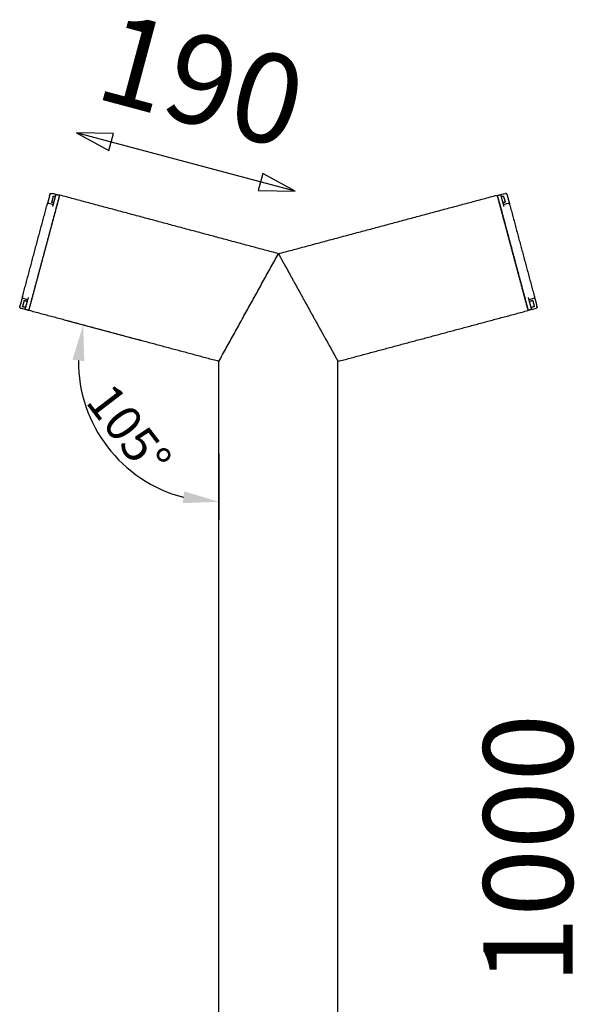
# Model space of a CAD drawing. Units: millimetres. Extents: x -7928 to -4226, y -829 to 1752.
# Drawn here: x -6497 to -6032, y 370 to 1197 of the extents above; entities that cross this region are included whole.
import ezdxf

# ---------------------------------------------------------------- set-up
doc = ezdxf.new("R2010")
doc.units = ezdxf.units.MM
doc.layers.add('1', color=18, linetype='Continuous')
doc.styles.add('Arial Normal', font='arial.ttf')
doc.dimstyles.new('Default', dxfattribs={"dimtxt": 1, "dimasz": 1, "dimexe": 0.5, "dimexo": 0.5, "dimgap": 0.25, "dimtad": 1, "dimtoh": 1, "dimzin": 1, "dimdsep": 46, "dimtxsty": 'Arial Normal', "dimcen": 0.5, "dimazin": 1, "dimtfac": 1, "dimtdec": 4, "dimtix": 1, "dimtofl": 0, "dimtmove": 1, "dimatfit": 3, "dimfxl": 0, "dimtolj": 1, "dimtzin": 1, "dimarcsym": 0})

# ---------------------------------------------------------------- blocks, each defined once
blk = doc.blocks.new('*D1')
at = {"layer": '1', "color": 0, "lineweight": -2}
for p, q in [((-6394.77, 926.87), (-6458.55, 943.96)), ((-6330.15, 832.33), (-6330.15, 776.63))]:
    blk.add_line(p, q, dxfattribs=at)
blk.add_arc((-6330.15, 909.56), 117.93, 179.61471, 255.38529, dxfattribs=at)
at = {"layer": '1', "color": 0}
for points in [[(-6453.03, 911.02), (-6443.12, 909.68), (-6444.06, 940.08)], [(-6359.27, 800.4), (-6360.54, 790.48), (-6330.15, 791.63)]]:
    blk.add_solid(points, dxfattribs=at)
at = {"layer": 'Defpoints', "color": 0}
for p in [(-6380.28, 922.99), (-6330.15, 903.02), (-6316.5, 905.9), (-6440.97, 869.22), (-6330.15, 847.33)]:
    blk.add_point(p, dxfattribs=at)
at = {"layer": '1', "color": 0, "insert": (-6405.61, 851.66), "char_height": 30, "attachment_point": 5, "rotation": 307.5, "style": 'Arial Normal'}
blk.add_mtext('\\A1;105°', dxfattribs=at)

msp = doc.modelspace()

# ---------------------------------------------------------------- linework, layer by layer
at = {"layer": '1', "color": 0}
msp.add_line((-6266.103, 1052.423), (-6449.629, 1101.598), dxfattribs=at)
for points in [[(-6449.629, 1101.598), (-6422.592, 1086.589), (-6418.71, 1101.078)], [(-6266.103, 1052.423), (-6293.14, 1067.432), (-6297.022, 1052.943)]]:
    msp.add_lwpolyline(points, close=True, dxfattribs=at)
at = {"layer": '1', "color": 0, "lineweight": -3}
for points, weights, degree in [([(-6471.947, 1049.981), (-6471.655, 1050.86), (-6470.756, 1050.636)], [1, 0.733597505726, 1], 2), ([(-6088.352, 1049.981), (-6088.644, 1050.86), (-6089.543, 1050.636)], [1, 0.733597505726, 1], 2), ([(-6471.964, 1049.924), (-6471.957, 1049.953), (-6471.947, 1049.981)], [1, 0.999565619688, 1], 2), ([(-6470.459, 1043.437), (-6470.459, 1043.437), (-6470.456, 1043.447)], [0.855337918459, 0.853553390593, 0.853553390593], 2), ([(-6469.377, 1047.391), (-6469.187, 1048.085), (-6469.148, 1048.229)], [1, 0.865757274711, 0.854570380936], 2), ([(-6469.148, 1048.229), (-6469.139, 1048.26), (-6469.139, 1048.26)], [0.86722472839, 0.858492710714, 0.855337918459], 2), ([(-6466.987, 1049.181), (-6466.952, 1049.311), (-6466.92, 1049.43), (-6466.896, 1049.522)], [1, 0.949282155858, 0.949282155858, 1], 3), ([(-6466.858, 1049.664), (-6466.858, 1049.664), (-6466.871, 1049.614), (-6466.896, 1049.522)], [1, 0.949282155859, 0.949282155859, 1], 3), ([(-6463.984, 1048.796), (-6464.009, 1048.705), (-6464.041, 1048.585), (-6464.076, 1048.455)], [1, 0.94928215586, 0.94928215586, 1], 3), ([(-6463.946, 1048.938), (-6463.946, 1048.938), (-6463.96, 1048.888), (-6463.984, 1048.796)], [1, 0.949282155859, 0.949282155859, 1], 3), ([(-6463.701, 1049.079), (-6463.676, 1049.176), (-6463.676, 1049.176)], [1, 0.707106782065, 1], 2), ([(-6096.624, 1049.176), (-6096.624, 1049.176), (-6096.598, 1049.079)], [1, 0.707106782065, 1], 2), ([(-6096.353, 1048.938), (-6096.353, 1048.938), (-6096.34, 1048.888), (-6096.315, 1048.796)], [1, 0.949282155859, 0.949282155859, 1], 3), ([(-6096.315, 1048.796), (-6096.291, 1048.705), (-6096.258, 1048.585), (-6096.224, 1048.455)], [1, 0.94928215586, 0.94928215586, 1], 3), ([(-6093.442, 1049.664), (-6093.442, 1049.664), (-6093.428, 1049.614), (-6093.404, 1049.522)], [1, 0.949282155859, 0.949282155859, 1], 3), ([(-6093.312, 1049.181), (-6093.347, 1049.311), (-6093.379, 1049.43), (-6093.404, 1049.522)], [1, 0.949282155858, 0.949282155858, 1], 3), ([(-6091.158, 1048.25), (-6091.16, 1048.26), (-6091.16, 1048.26)], [0.853553390593, 0.853553390593, 0.855337918459], 2), ([(-6088.335, 1049.924), (-6088.343, 1049.953), (-6088.352, 1049.981)], [1, 0.999565619688, 1], 2), ([(-6476.647, 1000.764), (-6476.637, 1000.803), (-6476.612, 1000.895)], [1, 0.845154252386, 1], 2), ([(-6083.687, 1000.895), (-6083.662, 1000.803), (-6083.652, 1000.764)], [1, 0.845154252386, 1], 2), ([(-6476.776, 1000.284), (-6476.752, 1000.376), (-6476.741, 1000.415)], [1, 0.845154245667, 1], 2), ([(-6083.558, 1000.415), (-6083.548, 1000.376), (-6083.523, 1000.284)], [1, 0.845154245667, 1], 2), ([(-6495.026, 963.857), (-6495.043, 963.795), (-6495.064, 963.715)], [0.994093267942, 0.996139043085, 1], 2), ([(-6493.692, 960.424), (-6493.646, 960.59), (-6493.646, 960.59)], [1, 0.927445111827, 0.890836510284], 2), ([(-6490.93, 959.91), (-6490.88, 960.092), (-6490.88, 960.092)], [1, 0.927445111827, 0.890836510284], 2), ([(-6069.37, 959.91), (-6069.42, 960.092), (-6069.42, 960.092)], [1, 0.927445111827, 0.890836510284], 2), ([(-6066.653, 960.59), (-6066.653, 960.59), (-6066.608, 960.424)], [0.890836510284, 0.927445111827, 1], 2), ([(-6065.291, 963.921), (-6065.269, 963.84), (-6065.235, 963.715)], [0.992375782738, 0.993985409468, 1], 2), ([(-6497.265, 955.5), (-6497.52, 954.551), (-6496.575, 954.28)], [1, 0.713250449078, 1], 2), ([(-6492.713, 953.172), (-6492.713, 953.172), (-6492.699, 953.222), (-6492.675, 953.314)], [1, 0.94928215586, 0.94928215586, 1], 3), ([(-6492.675, 953.314), (-6492.65, 953.405), (-6492.618, 953.525), (-6492.583, 953.655)], [1, 0.949282155862, 0.949282155862, 1], 3), ([(-6489.79, 952.487), (-6489.815, 952.395), (-6489.828, 952.345), (-6489.828, 952.345)], [1, 0.949282155862, 0.949282155862, 1], 3), ([(-6489.699, 952.828), (-6489.734, 952.698), (-6489.766, 952.578), (-6489.79, 952.487)], [1, 0.94928215586, 0.94928215586, 1], 3), ([(-6489.635, 952.293), (-6489.635, 952.293), (-6489.609, 952.39)], [1, 0.707106779375, 1], 2), ([(-6070.69, 952.39), (-6070.664, 952.293), (-6070.664, 952.293)], [1, 0.707106779375, 1], 2), ([(-6070.6, 952.828), (-6070.566, 952.698), (-6070.534, 952.578), (-6070.509, 952.487)], [1, 0.94928215586, 0.94928215586, 1], 3), ([(-6070.509, 952.487), (-6070.484, 952.395), (-6070.471, 952.345), (-6070.471, 952.345)], [1, 0.949282155862, 0.949282155862, 1], 3), ([(-6067.625, 953.314), (-6067.649, 953.405), (-6067.681, 953.525), (-6067.716, 953.655)], [1, 0.949282155862, 0.949282155862, 1], 3), ([(-6067.587, 953.172), (-6067.587, 953.172), (-6067.6, 953.222), (-6067.625, 953.314)], [1, 0.94928215586, 0.94928215586, 1], 3), ([(-6063.034, 955.5), (-6062.78, 954.551), (-6063.724, 954.28)], [1, 0.713250449078, 1], 2)]:
    msp.add_rational_spline(points, weights, degree=degree, dxfattribs=at)
for points, degree in [([(-6466.858, 1049.664), (-6468.157, 1049.988), (-6469.457, 1050.312), (-6470.756, 1050.636)], 3), ([(-6093.442, 1049.664), (-6092.142, 1049.988), (-6090.843, 1050.312), (-6089.543, 1050.636)], 3), ([(-6464.076, 1048.455), (-6476.887, 1000.641), (-6489.699, 952.828)], 2), ([(-6476.612, 1000.895), (-6470.157, 1024.987), (-6463.701, 1049.079)], 2), ([(-6472.933, 1042.482), (-6471.64, 1042.149), (-6470.345, 1041.816), (-6469.05, 1041.484)], 3), ([(-6472.317, 1048.607), (-6472.311, 1048.632), (-6472.304, 1048.657), (-6472.297, 1048.682)], 3), ([(-6468.723, 1042.703), (-6469.503, 1042.917), (-6470.284, 1043.13)], 2), ([(-6469.567, 1039.552), (-6468.277, 1044.367), (-6466.987, 1049.181)], 2), ([(-6468.832, 1048.435), (-6468.066, 1048.225), (-6467.299, 1048.016)], 2), ([(-6463.946, 1048.938), (-6465.402, 1049.301), (-6466.858, 1049.664)], 2), ([(-6463.938, 1048.197), (-6464.034, 1048.223), (-6464.131, 1048.249)], 2), ([(-6280.15, 1000), (-6371.913, 1024.588), (-6463.676, 1049.176)], 2), ([(-6280.15, 1000), (-6188.387, 1024.588), (-6096.624, 1049.176)], 2), ([(-6096.598, 1049.079), (-6090.142, 1024.987), (-6083.687, 1000.895)], 2), ([(-6096.362, 1048.197), (-6096.265, 1048.223), (-6096.169, 1048.249)], 2), ([(-6096.353, 1048.938), (-6094.897, 1049.301), (-6093.442, 1049.664)], 2), ([(-6096.224, 1048.455), (-6083.412, 1000.641), (-6070.6, 952.828)], 2), ([(-6090.732, 1039.552), (-6092.022, 1044.367), (-6093.312, 1049.181)], 2), ([(-6093, 1048.016), (-6092.234, 1048.225), (-6091.467, 1048.435)], 2), ([(-6090.016, 1043.13), (-6090.796, 1042.917), (-6091.577, 1042.703)], 2), ([(-6091.25, 1041.484), (-6089.954, 1041.816), (-6088.659, 1042.149), (-6087.366, 1042.482)], 3), ([(-6088.002, 1048.682), (-6087.998, 1048.667), (-6087.994, 1048.652), (-6087.99, 1048.637), (-6087.986, 1048.622), (-6087.982, 1048.607)], 5), ([(-6494.822, 964.617), (-6484.615, 1002.712), (-6474.407, 1040.807)], 2), ([(-6474.407, 1040.807), (-6474.403, 1040.825), (-6474.398, 1040.842), (-6474.393, 1040.86), (-6474.388, 1040.878), (-6474.383, 1040.896)], 5), ([(-6474.269, 1041.323), (-6474.259, 1041.36), (-6474.249, 1041.396), (-6474.24, 1041.431), (-6474.231, 1041.463), (-6474.223, 1041.494)], 5), ([(-6085.892, 1040.807), (-6085.897, 1040.825), (-6085.902, 1040.842), (-6085.906, 1040.86), (-6085.911, 1040.878), (-6085.916, 1040.896)], 5), ([(-6085.892, 1040.807), (-6075.685, 1002.712), (-6065.477, 964.617)], 2), ([(-6489.609, 952.39), (-6483.193, 976.337), (-6476.776, 1000.284)], 2), ([(-6330.15, 909.559), (-6305.15, 954.78), (-6280.15, 1000)], 2), ([(-6280.15, 1000), (-6267.534, 977.18), (-6254.917, 954.359)], 2), ([(-6083.523, 1000.284), (-6077.107, 976.337), (-6070.69, 952.39)], 2), ([(-6494.864, 964.461), (-6494.85, 964.512), (-6494.836, 964.565), (-6494.822, 964.617)], 3), ([(-6490.521, 961.352), (-6491.809, 961.712), (-6493.097, 962.071), (-6494.383, 962.429)], 3), ([(-6493.339, 960.765), (-6492.109, 960.429), (-6490.88, 960.092)], 2), ([(-6492.583, 953.655), (-6491.293, 958.469), (-6490.003, 963.283)], 2), ([(-6067.716, 953.655), (-6069.006, 958.469), (-6070.296, 963.283)], 2), ([(-6065.916, 962.429), (-6067.202, 962.071), (-6068.49, 961.712), (-6069.779, 961.352)], 3), ([(-6069.42, 960.092), (-6068.19, 960.429), (-6066.96, 960.765)], 2), ([(-6065.477, 964.617), (-6065.463, 964.565), (-6065.449, 964.512), (-6065.435, 964.461)], 3), ([(-6496.947, 956.689), (-6496.935, 956.732), (-6496.923, 956.775), (-6496.912, 956.817)], 3), ([(-6492.713, 953.172), (-6494, 953.541), (-6495.287, 953.911), (-6496.575, 954.28)], 3), ([(-6492.331, 954.787), (-6493.561, 955.124), (-6494.791, 955.46)], 2), ([(-6489.828, 952.345), (-6491.27, 952.759), (-6492.713, 953.172)], 2), ([(-6330.15, 909.559), (-6409.892, 930.926), (-6489.635, 952.293)], 2), ([(-6489.25, 953.73), (-6489.347, 953.756), (-6489.443, 953.782)], 2), ([(-6254.917, 954.359), (-6242.558, 932.004), (-6230.2, 909.649)], 2), ([(-6230.15, 909.559), (-6150.407, 930.926), (-6070.664, 952.293)], 2), ([(-6071.049, 953.73), (-6070.953, 953.756), (-6070.856, 953.782)], 2), ([(-6067.587, 953.172), (-6069.029, 952.759), (-6070.471, 952.345)], 2), ([(-6065.509, 955.46), (-6066.738, 955.124), (-6067.968, 954.787)], 2), ([(-6067.587, 953.172), (-6066.299, 953.541), (-6065.012, 953.911), (-6063.724, 954.28)], 3), ([(-6063.387, 956.817), (-6063.376, 956.775), (-6063.364, 956.732), (-6063.353, 956.689)], 3), ([(-6230.2, 909.649), (-6230.175, 909.604), (-6230.15, 909.559)], 2), ([(-6330.15, 10), (-6330.15, 459.78), (-6330.15, 909.559)], 2), ([(-6230.15, 10), (-6230.15, 459.78), (-6230.15, 909.559)], 2)]:
    msp.add_open_spline(points, degree=degree, dxfattribs=at)
for points, weights, degree, knots in [([(-6472.317, 1048.607), (-6472.567, 1047.676), (-6472.835, 1046.676), (-6473.424, 1044.475), (-6473.841, 1042.919), (-6474.04, 1042.177), (-6474.149, 1041.772)], [0.891080765306, 0.927686762205, 1, 0.853553390593, 0.853553390593, 0.853553390593, 0.886909108244], 2, [6.8628384, 6.8628384, 6.8628384, 9.1126984, 9.1126984, 13.6690476, 13.6690476, 15.8435629, 15.8435629, 15.8435629]), ([(-6470.284, 1043.13), (-6470.347, 1043.147), (-6470.401, 1043.187), (-6470.435, 1043.247), (-6470.452, 1043.277), (-6470.462, 1043.31), (-6470.468, 1043.36), (-6470.468, 1043.376), (-6470.466, 1043.397), (-6470.466, 1043.403), (-6470.464, 1043.413), (-6470.463, 1043.418), (-6470.462, 1043.425), (-6470.461, 1043.428), (-6470.46, 1043.431), (-6470.46, 1043.432), (-6470.459, 1043.435), (-6470.459, 1043.436), (-6470.459, 1043.437)], [0.855337918453, 0.77183035975, 0.730076580398, 0.730076580398, 0.730076580398, 0.730076580398, 0.730076580398, 0.730076580398, 0.730076580398, 0.730076580398, 0.730076580398, 0.730076580398, 0.730076580398, 0.730076580398, 0.730076580398, 0.730076580398, 0.730076580398, 0.730076580398, 0.730076580398], 3, [0, 0, 0, 0, 0.20143599, 0.20143599, 0.20143599, 0.30464652, 0.30464652, 0.35349958, 0.35349958, 0.36917431, 0.36917431, 0.38451896, 0.38451896, 0.39201716, 0.39201716, 0.39576613, 0.39576613, 0.398578, 0.398578, 0.398578, 0.398578]), ([(-6469.377, 1047.391), (-6469.884, 1045.537), (-6470.306, 1043.995), (-6470.459, 1043.437), (-6470.459, 1043.437)], [1, 0.707106781187, 1, 0.869719344177, 0.855337918459], 2, [0, 0, 0, 3.9269908, 3.9269908, 5.6737398, 5.6737398, 5.6737398]), ([(-6469.139, 1048.26), (-6469.139, 1048.26), (-6469.138, 1048.264), (-6469.138, 1048.265), (-6469.137, 1048.266), (-6469.136, 1048.27), (-6469.136, 1048.272), (-6469.133, 1048.279), (-6469.131, 1048.284), (-6469.127, 1048.293), (-6469.125, 1048.298), (-6469.116, 1048.317), (-6469.108, 1048.331), (-6469.077, 1048.371), (-6469.051, 1048.394), (-6469.022, 1048.411), (-6468.962, 1048.445), (-6468.895, 1048.452), (-6468.832, 1048.435)], [1, 1, 1, 1, 1, 1, 1, 1, 1, 1, 1, 1, 1, 1, 1, 1, 1, 1.05719095842, 1.17157287525], 3, [0, 0, 0, 0, 0.00006724, 0.00006724, 0.003869, 0.003869, 0.01147312, 0.01147312, 0.02703451, 0.02703451, 0.04293065, 0.04293065, 0.09247377, 0.09247377, 0.19714217, 0.19714217, 0.19714217, 0.39857816, 0.39857816, 0.39857816, 0.39857816]), ([(-6091.467, 1048.435), (-6091.404, 1048.452), (-6091.338, 1048.445), (-6091.278, 1048.411), (-6091.248, 1048.394), (-6091.222, 1048.371), (-6091.192, 1048.331), (-6091.183, 1048.317), (-6091.174, 1048.298), (-6091.172, 1048.293), (-6091.168, 1048.284), (-6091.166, 1048.279), (-6091.164, 1048.272), (-6091.163, 1048.27), (-6091.162, 1048.266), (-6091.162, 1048.265), (-6091.161, 1048.264), (-6091.16, 1048.26), (-6091.16, 1048.26)], [0.855337918465, 0.771830359761, 0.730076580409, 0.730076580409, 0.730076580409, 0.730076580409, 0.730076580409, 0.730076580409, 0.730076580409, 0.730076580409, 0.730076580409, 0.730076580409, 0.730076580409, 0.730076580409, 0.730076580409, 0.730076580409, 0.730076580409, 0.730076580409, 0.730076580409], 3, [0, 0, 0, 0, 0.20143599, 0.20143599, 0.20143599, 0.30613866, 0.30613866, 0.355698, 0.355698, 0.37159934, 0.37159934, 0.38716583, 0.38716583, 0.39477243, 0.39477243, 0.39857561, 0.39857561, 0.3985782, 0.3985782, 0.3985782, 0.3985782]), ([(-6090.923, 1047.391), (-6090.969, 1047.561), (-6091.008, 1047.702), (-6091.139, 1048.182), (-6091.158, 1048.25)], [0.935991518265, 0.96342961315, 1, 0.885953037982, 0.860721444228], 2, [3.6249523, 3.6249523, 3.6249523, 4.1421356, 4.1421356, 5.725024, 5.725024, 5.725024]), ([(-6090.923, 1047.391), (-6090.415, 1045.537), (-6089.993, 1043.995), (-6089.841, 1043.437), (-6089.841, 1043.437)], [1, 0.707106781187, 1, 0.869719344178, 0.855337918459], 2, [0, 0, 0, 3.9269908, 3.9269908, 5.6737398, 5.6737398, 5.6737398]), ([(-6089.841, 1043.437), (-6089.84, 1043.436), (-6089.84, 1043.435), (-6089.839, 1043.432), (-6089.839, 1043.431), (-6089.838, 1043.428), (-6089.838, 1043.425), (-6089.836, 1043.418), (-6089.835, 1043.413), (-6089.834, 1043.403), (-6089.833, 1043.397), (-6089.831, 1043.376), (-6089.832, 1043.36), (-6089.837, 1043.31), (-6089.848, 1043.277), (-6089.865, 1043.247), (-6089.899, 1043.187), (-6089.953, 1043.147), (-6090.016, 1043.13)], [1, 1, 1, 1, 1, 1, 1, 1, 1, 1, 1, 1, 1, 1, 1, 1, 1, 1.05719095842, 1.17157287525], 3, [0, 0, 0, 0, 0.00281164, 0.00281164, 0.00656046, 0.00656046, 0.01405868, 0.01405868, 0.02940335, 0.02940335, 0.04507812, 0.04507812, 0.09393127, 0.09393127, 0.197142, 0.197142, 0.197142, 0.398578, 0.398578, 0.398578, 0.398578]), ([(-6088.262, 1049.652), (-6088.262, 1049.652), (-6088.262, 1049.652), (-6088.262, 1049.652), (-6088.25, 1049.606), (-6088.237, 1049.556), (-6088.222, 1049.503), (-6088.192, 1049.391), (-6088.158, 1049.262), (-6088.122, 1049.129)], [1.00006116278, 1.00006116295, 1.00006116312, 1.00006116329, 1.00006116329, 1.00006116329, 1.00006116329, 1.00006116329, 1.00006116329, 1.00006116329], 3, [0.77439446, 0.77439446, 0.77439446, 0.77439446, 0.77535432, 0.77535432, 0.77535432, 0.97802462, 0.97802462, 0.97802462, 1.40352191, 1.40352191, 1.40352191, 1.40352191]), ([(-6087.982, 1048.607), (-6087.733, 1047.676), (-6087.465, 1046.676), (-6086.875, 1044.475), (-6086.458, 1042.919), (-6086.259, 1042.177), (-6086.151, 1041.772)], [0.891080765306, 0.927686762205, 1, 0.853553390593, 0.853553390593, 0.853553390593, 0.886909108244], 2, [6.8628384, 6.8628384, 6.8628384, 9.1126984, 9.1126984, 13.6690476, 13.6690476, 15.8435629, 15.8435629, 15.8435629]), ([(-6476.741, 1000.415), (-6476.727, 1000.467), (-6476.694, 1000.59), (-6476.661, 1000.712), (-6476.647, 1000.764)], [1, 0.845154253554, 1, 0.845154255268, 1], 2, [-200.77534804, -200.77534804, -200.77534804, -200.54977098, -200.54977098, -200.32419392, -200.32419392, -200.32419392]), ([(-6083.652, 1000.764), (-6083.638, 1000.712), (-6083.605, 1000.59), (-6083.572, 1000.467), (-6083.558, 1000.415)], [1, 0.845154255268, 1, 0.845154253554, 1], 2, [-300.88947637, -300.88947637, -300.88947637, -300.66389932, -300.66389932, -300.43832226, -300.43832226, -300.43832226]), ([(-6495.064, 963.715), (-6495.172, 963.31), (-6495.388, 962.505), (-6495.805, 960.949), (-6496.395, 958.748), (-6496.663, 957.748), (-6496.912, 956.817)], [0.892790121188, 0.853553390593, 0.853553390593, 0.853553390593, 1, 0.927686762205, 0.891080765306], 2, [2.1979151, 2.1979151, 2.1979151, 4.5563492, 4.5563492, 9.1126984, 9.1126984, 11.3625583, 11.3625583, 11.3625583]), ([(-6495.026, 963.857), (-6495.018, 963.885), (-6495.01, 963.915), (-6495.002, 963.948), (-6494.987, 964.004), (-6494.97, 964.067), (-6494.952, 964.134)], [1.00005849571, 1.00005844726, 1.00005840447, 1.00005836767, 1.00005836767, 1.00005836767, 1.00005836767], 3, [0.66894144, 0.66894144, 0.66894144, 0.66894144, 0.80926012, 0.80926012, 0.80926012, 1.05220415, 1.05220415, 1.05220415, 1.05220415]), ([(-6493.692, 960.424), (-6493.932, 959.545), (-6494.547, 957.299), (-6494.966, 955.767), (-6494.966, 955.767)], [1, 0.707106781187, 1, 0.779661669359, 0.890836510285], 2, [0, 0, 0, 3.9269908, 3.9269908, 6.8811958, 6.8811958, 6.8811958]), ([(-6493.646, 960.59), (-6493.646, 960.59), (-6493.645, 960.594), (-6493.645, 960.595), (-6493.645, 960.596), (-6493.643, 960.6), (-6493.643, 960.602), (-6493.64, 960.609), (-6493.638, 960.614), (-6493.635, 960.623), (-6493.632, 960.628), (-6493.623, 960.647), (-6493.615, 960.661), (-6493.585, 960.702), (-6493.559, 960.724), (-6493.529, 960.741), (-6493.469, 960.775), (-6493.402, 960.782), (-6493.339, 960.765)], [1, 1, 1, 1, 1, 1, 1, 1, 1, 1, 1, 1, 1, 1, 1, 1, 1, 1.05719095842, 1.17157287525], 3, [0, 0, 0, 0, 0.00000168, 0.00000168, 0.00380472, 0.00380472, 0.01141137, 0.01141137, 0.02697794, 0.02697794, 0.04287937, 0.04287937, 0.09243898, 0.09243898, 0.19714222, 0.19714222, 0.19714222, 0.39857821, 0.39857821, 0.39857821, 0.39857821]), ([(-6492.331, 954.787), (-6492.331, 954.787), (-6491.87, 956.472), (-6491.194, 958.942), (-6490.93, 959.91)], [0.890836510284, 0.77966166936, 1, 0.707106781187, 1], 2, [1.0700644, 1.0700644, 1.0700644, 4.3196899, 4.3196899, 8.6393798, 8.6393798, 8.6393798]), ([(-6067.968, 954.787), (-6067.968, 954.787), (-6068.429, 956.472), (-6069.105, 958.942), (-6069.37, 959.91)], [0.890836510284, 0.77966166936, 1, 0.707106781187, 1], 2, [1.0700644, 1.0700644, 1.0700644, 4.3196899, 4.3196899, 8.6393798, 8.6393798, 8.6393798]), ([(-6066.96, 960.765), (-6066.897, 960.782), (-6066.83, 960.775), (-6066.77, 960.741), (-6066.741, 960.724), (-6066.715, 960.702), (-6066.685, 960.661), (-6066.676, 960.647), (-6066.667, 960.628), (-6066.665, 960.623), (-6066.661, 960.614), (-6066.659, 960.609), (-6066.657, 960.602), (-6066.656, 960.6), (-6066.655, 960.596), (-6066.655, 960.595), (-6066.654, 960.594), (-6066.653, 960.59), (-6066.653, 960.59)], [0.890836510242, 0.803863185942, 0.760376523793, 0.760376523793, 0.760376523793, 0.760376523793, 0.760376523793, 0.760376523793, 0.760376523793, 0.760376523793, 0.760376523793, 0.760376523793, 0.760376523793, 0.760376523793, 0.760376523793, 0.760376523793, 0.760376523793, 0.760376523793, 0.760376523793], 3, [0, 0, 0, 0, 0.20143599, 0.20143599, 0.20143599, 0.30613818, 0.30613818, 0.35569729, 0.35569729, 0.37159855, 0.37159855, 0.38716497, 0.38716497, 0.39477154, 0.39477154, 0.39857469, 0.39857469, 0.3985782, 0.3985782, 0.3985782, 0.3985782]), ([(-6066.608, 960.424), (-6066.367, 959.545), (-6065.753, 957.299), (-6065.334, 955.767), (-6065.334, 955.767)], [1, 0.707106781187, 1, 0.77966166936, 0.890836510284], 2, [0, 0, 0, 3.9269908, 3.9269908, 6.8811958, 6.8811958, 6.8811958]), ([(-6065.235, 963.715), (-6065.127, 963.31), (-6064.911, 962.505), (-6064.494, 960.949), (-6063.905, 958.748), (-6063.637, 957.748), (-6063.387, 956.817)], [0.892790121199, 0.853553390593, 0.853553390593, 0.853553390593, 1, 0.927686762205, 0.891080765306], 2, [2.1979151, 2.1979151, 2.1979151, 4.5563492, 4.5563492, 9.1126984, 9.1126984, 11.3625583, 11.3625583, 11.3625583]), ([(-6494.791, 955.46), (-6494.854, 955.477), (-6494.908, 955.518), (-6494.942, 955.578), (-6494.959, 955.607), (-6494.969, 955.64), (-6494.975, 955.69), (-6494.975, 955.706), (-6494.973, 955.728), (-6494.973, 955.733), (-6494.971, 955.743), (-6494.97, 955.748), (-6494.969, 955.755), (-6494.968, 955.758), (-6494.967, 955.761), (-6494.967, 955.763), (-6494.967, 955.765), (-6494.966, 955.766), (-6494.966, 955.767)], [0.890836510311, 0.803863185998, 0.760376523842, 0.760376523842, 0.760376523842, 0.760376523842, 0.760376523842, 0.760376523842, 0.760376523842, 0.760376523842, 0.760376523842, 0.760376523842, 0.760376523842, 0.760376523842, 0.760376523842, 0.760376523842, 0.760376523842, 0.760376523842, 0.760376523842], 3, [0, 0, 0, 0, 0.20143599, 0.20143599, 0.20143599, 0.30464652, 0.30464652, 0.35349958, 0.35349958, 0.36917431, 0.36917431, 0.38451896, 0.38451896, 0.39201716, 0.39201716, 0.39576613, 0.39576613, 0.398578, 0.398578, 0.398578, 0.398578]), ([(-6065.334, 955.767), (-6065.333, 955.766), (-6065.333, 955.765), (-6065.332, 955.763), (-6065.332, 955.761), (-6065.331, 955.758), (-6065.331, 955.755), (-6065.329, 955.748), (-6065.328, 955.743), (-6065.327, 955.733), (-6065.326, 955.728), (-6065.324, 955.706), (-6065.324, 955.69), (-6065.33, 955.64), (-6065.341, 955.607), (-6065.358, 955.578), (-6065.392, 955.518), (-6065.446, 955.477), (-6065.509, 955.46)], [1, 1, 1, 1, 1, 1, 1, 1, 1, 1, 1, 1, 1, 1, 1, 1, 1, 1.05719095842, 1.17157287525], 3, [0, 0, 0, 0, 0.00281164, 0.00281164, 0.00656046, 0.00656046, 0.01405868, 0.01405868, 0.02940335, 0.02940335, 0.04507812, 0.04507812, 0.09393127, 0.09393127, 0.197142, 0.197142, 0.197142, 0.398578, 0.398578, 0.398578, 0.398578])]:
    msp.add_rational_spline(points, weights, degree=degree, knots=knots, dxfattribs=at)
for points, degree, knots in [([(-6474.149, 1041.772), (-6474.148, 1041.774), (-6474.147, 1041.778), (-6474.146, 1041.782), (-6474.145, 1041.784), (-6474.143, 1041.791), (-6474.142, 1041.796), (-6474.138, 1041.81), (-6474.135, 1041.82), (-6474.125, 1041.848), (-6474.118, 1041.867), (-6474.103, 1041.905), (-6474.095, 1041.924), (-6474.058, 1042.001), (-6474.025, 1042.056), (-6473.906, 1042.217), (-6473.804, 1042.309), (-6473.687, 1042.377), (-6473.459, 1042.51), (-6473.188, 1042.548), (-6472.933, 1042.482)], 3, [0.0001994, 0.0001994, 0.0001994, 0.0001994, 0.0055819, 0.0055819, 0.0130243, 0.0130243, 0.0279092, 0.0279092, 0.0576812, 0.0576812, 0.1185912, 0.1185912, 0.1807953, 0.1807953, 0.3745721, 0.3745721, 0.7836645, 0.7836645, 0.7836645, 1.5840937, 1.5840937, 1.5840937, 1.5840937]), ([(-6472.297, 1048.682), (-6472.284, 1048.732), (-6472.27, 1048.782), (-6472.257, 1048.833), (-6472.249, 1048.862), (-6472.241, 1048.891), (-6472.234, 1048.919)], 3, [0.08228733, 0.08228733, 0.08228733, 0.08228733, 0.24313437, 0.24313437, 0.24313437, 0.33288321, 0.33288321, 0.33288321, 0.33288321]), ([(-6472.177, 1049.129), (-6472.181, 1049.117), (-6472.184, 1049.105), (-6472.187, 1049.093), (-6472.198, 1049.051), (-6472.209, 1049.009), (-6472.217, 1048.979), (-6472.225, 1048.949), (-6472.234, 1048.919)], 5, [-0.55334631, -0.55334631, -0.55334631, -0.55334631, -0.55334631, -0.55334631, -0.49061589, -0.49061589, -0.49061589, -0.33389681, -0.33389681, -0.33389681, -0.33389681, -0.33389681, -0.33389681]), ([(-6472.177, 1049.129), (-6472.142, 1049.262), (-6472.107, 1049.391), (-6472.077, 1049.503), (-6472.074, 1049.513), (-6472.072, 1049.524), (-6472.069, 1049.534), (-6472.066, 1049.545), (-6472.063, 1049.555), (-6472.06, 1049.565), (-6472.058, 1049.575), (-6472.055, 1049.585), (-6472.052, 1049.595), (-6472.05, 1049.605), (-6472.047, 1049.614), (-6472.045, 1049.624), (-6472.042, 1049.633), (-6472.04, 1049.642), (-6472.037, 1049.652), (-6472.037, 1049.653), (-6472.037, 1049.655), (-6472.036, 1049.656)], 3, [0.5512729, 0.5512729, 0.5512729, 0.5512729, 0.9767702, 0.9767702, 0.9767702, 1.9767702, 1.9767702, 1.9767702, 2.9767702, 2.9767702, 2.9767702, 3.9767702, 3.9767702, 3.9767702, 4.9767702, 4.9767702, 4.9767702, 5.9767702, 5.9767702, 5.9767702, 6.1375582, 6.1375582, 6.1375582, 6.1375582]), ([(-6471.964, 1049.924), (-6471.964, 1049.924), (-6471.967, 1049.913), (-6471.973, 1049.89), (-6471.988, 1049.837), (-6472.008, 1049.759), (-6472.017, 1049.728), (-6472.026, 1049.693), (-6472.036, 1049.656)], 5, [-1.95675355, -1.95675355, -1.95675355, -1.95675355, -1.95675355, -1.95675355, -1.46839194, -1.46839194, -1.46839194, -1.18754842, -1.18754842, -1.18754842, -1.18754842, -1.18754842, -1.18754842]), ([(-6088.335, 1049.924), (-6088.335, 1049.924), (-6088.332, 1049.913), (-6088.326, 1049.89), (-6088.312, 1049.837), (-6088.291, 1049.758), (-6088.282, 1049.726), (-6088.272, 1049.69), (-6088.262, 1049.652)], 5, [-1.95675355, -1.95675355, -1.95675355, -1.95675355, -1.95675355, -1.95675355, -1.46839194, -1.46839194, -1.46839194, -1.18194109, -1.18194109, -1.18194109, -1.18194109, -1.18194109, -1.18194109]), ([(-6088.122, 1049.129), (-6088.119, 1049.117), (-6088.116, 1049.105), (-6088.112, 1049.093), (-6088.101, 1049.051), (-6088.09, 1049.009), (-6088.082, 1048.979), (-6088.074, 1048.949), (-6088.066, 1048.919)], 5, [-0.5533478, -0.5533478, -0.5533478, -0.5533478, -0.5533478, -0.5533478, -0.49061589, -0.49061589, -0.49061589, -0.3338968, -0.3338968, -0.3338968, -0.3338968, -0.3338968, -0.3338968]), ([(-6088.066, 1048.919), (-6088.058, 1048.891), (-6088.05, 1048.862), (-6088.043, 1048.833), (-6088.029, 1048.782), (-6088.016, 1048.732), (-6088.002, 1048.682)], 3, [1.62191158, 1.62191158, 1.62191158, 1.62191158, 1.71166041, 1.71166041, 1.71166041, 1.87250744, 1.87250744, 1.87250744, 1.87250744]), ([(-6087.366, 1042.482), (-6087.111, 1042.548), (-6086.84, 1042.51), (-6086.612, 1042.377), (-6086.495, 1042.309), (-6086.393, 1042.217), (-6086.274, 1042.056), (-6086.241, 1042.001), (-6086.205, 1041.924), (-6086.196, 1041.905), (-6086.181, 1041.867), (-6086.174, 1041.848), (-6086.165, 1041.82), (-6086.162, 1041.81), (-6086.158, 1041.796), (-6086.156, 1041.791), (-6086.154, 1041.784), (-6086.153, 1041.782), (-6086.152, 1041.778), (-6086.151, 1041.774), (-6086.151, 1041.772)], 3, [0.0000939, 0.0000939, 0.0000939, 0.0000939, 0.8005231, 0.8005231, 0.8005231, 1.2096145, 1.2096145, 1.4033908, 1.4033908, 1.4655948, 1.4655948, 1.5265046, 1.5265046, 1.5562766, 1.5562766, 1.571162, 1.571162, 1.5786052, 1.5786052, 1.5839881, 1.5839881, 1.5839881, 1.5839881]), ([(-6474.383, 1040.896), (-6474.371, 1040.944), (-6474.358, 1040.991), (-6474.345, 1041.038), (-6474.342, 1041.05), (-6474.339, 1041.063), (-6474.335, 1041.075)], 3, [0.09220619, 0.09220619, 0.09220619, 0.09220619, 0.24200554, 0.24200554, 0.24200554, 0.28226287, 0.28226287, 0.28226287, 0.28226287]), ([(-6474.335, 1041.075), (-6474.326, 1041.111), (-6474.316, 1041.146), (-6474.307, 1041.181), (-6474.294, 1041.231), (-6474.281, 1041.279), (-6474.277, 1041.294), (-6474.273, 1041.309), (-6474.269, 1041.323)], 5, [-1.6639528, -1.6639528, -1.6639528, -1.6639528, -1.6639528, -1.6639528, -1.46888315, -1.46888315, -1.46888315, -1.37904279, -1.37904279, -1.37904279, -1.37904279, -1.37904279, -1.37904279]), ([(-6474.223, 1041.494), (-6474.217, 1041.517), (-6474.211, 1041.539), (-6474.205, 1041.56), (-6474.185, 1041.637), (-6474.169, 1041.696), (-6474.16, 1041.73), (-6474.152, 1041.759), (-6474.149, 1041.77), (-6474.149, 1041.772), (-6474.149, 1041.772), (-6474.149, 1041.772)], 5, [-1.14919333, -1.14919333, -1.14919333, -1.14919333, -1.14919333, -1.14919333, -0.97973343, -0.97973343, -0.97973343, -0.49068462, -0.49068462, -0.49068462, -0.36632724, -0.36632724, -0.36632724, -0.36632724, -0.36632724, -0.36632724]), ([(-6086.057, 1041.42), (-6086.067, 1041.461), (-6086.078, 1041.499), (-6086.087, 1041.535), (-6086.112, 1041.627), (-6086.13, 1041.696), (-6086.14, 1041.73), (-6086.147, 1041.759), (-6086.15, 1041.77), (-6086.151, 1041.772), (-6086.151, 1041.772), (-6086.151, 1041.772)], 5, [-1.25397765, -1.25397765, -1.25397765, -1.25397765, -1.25397765, -1.25397765, -0.97973343, -0.97973343, -0.97973343, -0.49068462, -0.49068462, -0.49068462, -0.36632724, -0.36632724, -0.36632724, -0.36632724, -0.36632724, -0.36632724]), ([(-6085.964, 1041.075), (-6085.974, 1041.111), (-6085.983, 1041.146), (-6085.992, 1041.181), (-6086.012, 1041.253), (-6086.03, 1041.321), (-6086.039, 1041.355), (-6086.048, 1041.388), (-6086.057, 1041.42)], 5, [-1.66395282, -1.66395282, -1.66395282, -1.66395282, -1.66395282, -1.66395282, -1.46888315, -1.46888315, -1.46888315, -1.25397765, -1.25397765, -1.25397765, -1.25397765, -1.25397765, -1.25397765]), ([(-6085.964, 1041.075), (-6085.961, 1041.063), (-6085.957, 1041.05), (-6085.954, 1041.038), (-6085.941, 1040.991), (-6085.929, 1040.944), (-6085.916, 1040.896)], 3, [1.29466944, 1.29466944, 1.29466944, 1.29466944, 1.33492676, 1.33492676, 1.33492676, 1.48472609, 1.48472609, 1.48472609, 1.48472609]), ([(-6494.383, 962.43), (-6494.637, 962.5), (-6494.853, 962.668), (-6494.984, 962.897), (-6495.051, 963.015), (-6495.093, 963.145), (-6495.116, 963.344), (-6495.117, 963.408), (-6495.11, 963.493), (-6495.108, 963.514), (-6495.102, 963.554), (-6495.099, 963.574), (-6495.093, 963.604), (-6495.09, 963.613), (-6495.087, 963.628), (-6495.086, 963.633), (-6495.084, 963.64), (-6495.083, 963.642), (-6495.082, 963.646), (-6495.081, 963.65), (-6495.081, 963.652)], 3, [0.0000876, 0.0000876, 0.0000876, 0.0000876, 0.8005197, 0.8005197, 0.8005197, 1.209597, 1.209597, 1.4033633, 1.4033633, 1.4655637, 1.4655637, 1.5264701, 1.5264701, 1.5562403, 1.5562403, 1.5711248, 1.5711248, 1.5785675, 1.5785675, 1.583994, 1.583994, 1.583994, 1.583994]), ([(-6494.864, 964.461), (-6494.88, 964.401), (-6494.896, 964.343), (-6494.911, 964.285), (-6494.929, 964.22), (-6494.945, 964.159), (-6494.947, 964.15), (-6494.95, 964.142), (-6494.952, 964.134)], 5, [-1.78364352, -1.78364352, -1.78364352, -1.78364352, -1.78364352, -1.78364352, -1.46888315, -1.46888315, -1.46888315, -1.41948781, -1.41948781, -1.41948781, -1.41948781, -1.41948781, -1.41948781]), ([(-6065.218, 963.652), (-6065.218, 963.65), (-6065.217, 963.646), (-6065.216, 963.642), (-6065.215, 963.64), (-6065.214, 963.633), (-6065.212, 963.628), (-6065.209, 963.613), (-6065.207, 963.604), (-6065.201, 963.574), (-6065.197, 963.554), (-6065.192, 963.514), (-6065.189, 963.493), (-6065.182, 963.408), (-6065.184, 963.344), (-6065.206, 963.145), (-6065.249, 963.015), (-6065.316, 962.897), (-6065.447, 962.668), (-6065.663, 962.5), (-6065.916, 962.43)], 3, [0.0001556, 0.0001556, 0.0001556, 0.0001556, 0.0055815, 0.0055815, 0.0130235, 0.0130235, 0.0279075, 0.0279075, 0.0576778, 0.0576778, 0.1185843, 0.1185843, 0.1807848, 0.1807848, 0.3745516, 0.3745516, 0.7836299, 0.7836299, 0.7836299, 1.5840621, 1.5840621, 1.5840621, 1.5840621]), ([(-6065.435, 964.461), (-6065.419, 964.401), (-6065.404, 964.343), (-6065.388, 964.285), (-6065.371, 964.22), (-6065.354, 964.159), (-6065.352, 964.15), (-6065.35, 964.142), (-6065.348, 964.134)], 5, [-1.78364512, -1.78364512, -1.78364512, -1.78364512, -1.78364512, -1.78364512, -1.46888315, -1.46888315, -1.46888315, -1.41907678, -1.41907678, -1.41907678, -1.41907678, -1.41907678, -1.41907678]), ([(-6065.348, 964.134), (-6065.345, 964.123), (-6065.342, 964.111), (-6065.339, 964.1), (-6065.336, 964.09), (-6065.333, 964.079), (-6065.33, 964.068), (-6065.327, 964.057), (-6065.324, 964.047), (-6065.322, 964.036), (-6065.319, 964.026), (-6065.316, 964.016), (-6065.313, 964.006), (-6065.311, 963.996), (-6065.308, 963.986), (-6065.305, 963.976), (-6065.303, 963.967), (-6065.3, 963.957), (-6065.298, 963.948), (-6065.295, 963.939), (-6065.293, 963.93), (-6065.291, 963.921)], 3, [1.4896866, 1.4896866, 1.4896866, 1.4896866, 2.488898, 2.488898, 2.488898, 3.488898, 3.488898, 3.488898, 4.488898, 4.488898, 4.488898, 5.488898, 5.488898, 5.488898, 6.488898, 6.488898, 6.488898, 7.488898, 7.488898, 7.488898, 8.4744412, 8.4744412, 8.4744412, 8.4744412]), ([(-6496.575, 954.28), (-6496.824, 954.351), (-6497.042, 954.523), (-6497.297, 954.974), (-6497.332, 955.25), (-6497.265, 955.5)], 3, [-1.5917014, -1.5917014, -1.5917014, -1.5917014, -0.7958507, -0.7958507, 0, 0, 0, 0]), ([(-6497.265, 955.5), (-6497.265, 955.5), (-6497.262, 955.511), (-6497.256, 955.534), (-6497.244, 955.581), (-6497.226, 955.648), (-6497.22, 955.668), (-6497.214, 955.691), (-6497.208, 955.714)], 5, [-1.95675355, -1.95675355, -1.95675355, -1.95675355, -1.95675355, -1.95675355, -1.46839194, -1.46839194, -1.46839194, -1.27233155, -1.27233155, -1.27233155, -1.27233155, -1.27233155, -1.27233155]), ([(-6497.208, 955.714), (-6497.198, 955.75), (-6497.188, 955.788), (-6497.177, 955.829), (-6497.147, 955.94), (-6497.114, 956.066), (-6497.092, 956.145), (-6497.07, 956.228), (-6497.048, 956.312)], 5, [-1.27233155, -1.27233155, -1.27233155, -1.27233155, -1.27233155, -1.27233155, -0.97947608, -0.97947608, -0.97947608, -0.53597285, -0.53597285, -0.53597285, -0.53597285, -0.53597285, -0.53597285]), ([(-6497.048, 956.312), (-6497.045, 956.32), (-6497.043, 956.329), (-6497.041, 956.337), (-6497.021, 956.413), (-6497, 956.489), (-6496.982, 956.557), (-6496.964, 956.623), (-6496.947, 956.689)], 5, [-0.53597285, -0.53597285, -0.53597285, -0.53597285, -0.53597285, -0.53597285, -0.49061589, -0.49061589, -0.49061589, -0.13943151, -0.13943151, -0.13943151, -0.13943151, -0.13943151, -0.13943151]), ([(-6063.724, 954.28), (-6063.476, 954.351), (-6063.257, 954.523), (-6063.002, 954.974), (-6062.967, 955.25), (-6063.034, 955.5)], 3, [-1.5917014, -1.5917014, -1.5917014, -1.5917014, -0.7958507, -0.7958507, 0, 0, 0, 0]), ([(-6063.252, 956.312), (-6063.254, 956.32), (-6063.256, 956.329), (-6063.259, 956.337), (-6063.279, 956.413), (-6063.299, 956.489), (-6063.317, 956.557), (-6063.335, 956.623), (-6063.353, 956.689)], 5, [-0.53597284, -0.53597284, -0.53597284, -0.53597284, -0.53597284, -0.53597284, -0.49061589, -0.49061589, -0.49061589, -0.1394315, -0.1394315, -0.1394315, -0.1394315, -0.1394315, -0.1394315]), ([(-6063.103, 955.758), (-6063.111, 955.787), (-6063.119, 955.818), (-6063.128, 955.85), (-6063.155, 955.952), (-6063.186, 956.066), (-6063.207, 956.145), (-6063.229, 956.228), (-6063.252, 956.312)], 5, [-1.20299637, -1.20299637, -1.20299637, -1.20299637, -1.20299637, -1.20299637, -0.97947608, -0.97947608, -0.97947608, -0.53597284, -0.53597284, -0.53597284, -0.53597284, -0.53597284, -0.53597284]), ([(-6063.034, 955.5), (-6063.034, 955.5), (-6063.037, 955.511), (-6063.043, 955.534), (-6063.057, 955.586), (-6063.078, 955.662), (-6063.085, 955.691), (-6063.094, 955.723), (-6063.103, 955.758)], 5, [-1.95675355, -1.95675355, -1.95675355, -1.95675355, -1.95675355, -1.95675355, -1.46839194, -1.46839194, -1.46839194, -1.20299637, -1.20299637, -1.20299637, -1.20299637, -1.20299637, -1.20299637])]:
    msp.add_open_spline(points, degree=degree, knots=knots, dxfattribs=at)

# ---------------------------------------------------------------- texts
at = {"layer": '1', "color": 0, "char_height": 75, "attachment_point": 5, "style": 'Arial Normal'}
for s, insert, width, rotation in [('190', (-6346.861, 1136.102), 466.30435, 345), ('1000', (-6060.879, 500), 582.06522, 90)]:
    msp.add_mtext(s, dxfattribs=dict(at, insert=insert, width=width, rotation=rotation))

# ---------------------------------------------------------------- dimensions: what is measured, and where the dimension line sits
at = {"layer": '1', "color": 0}
dim = msp.add_angular_dim_2l(base=(-6440.97, 869.224), line1=((-6380.281, 922.992), (-6316.5, 905.902)), line2=((-6330.15, 903.024), (-6330.15, 847.325)), text='105°', dimstyle='Default', override={"dimscale": 30, "dimtad": 1, "dimtxsty": 'Arial Normal', "dimsah": 0}, dxfattribs=at)
dim.commit()
dim.dimension.update_dxf_attribs({"geometry": '*D1', "text_midpoint": (-6405.609, 851.657)})

doc.saveas('drawing.dxf')
